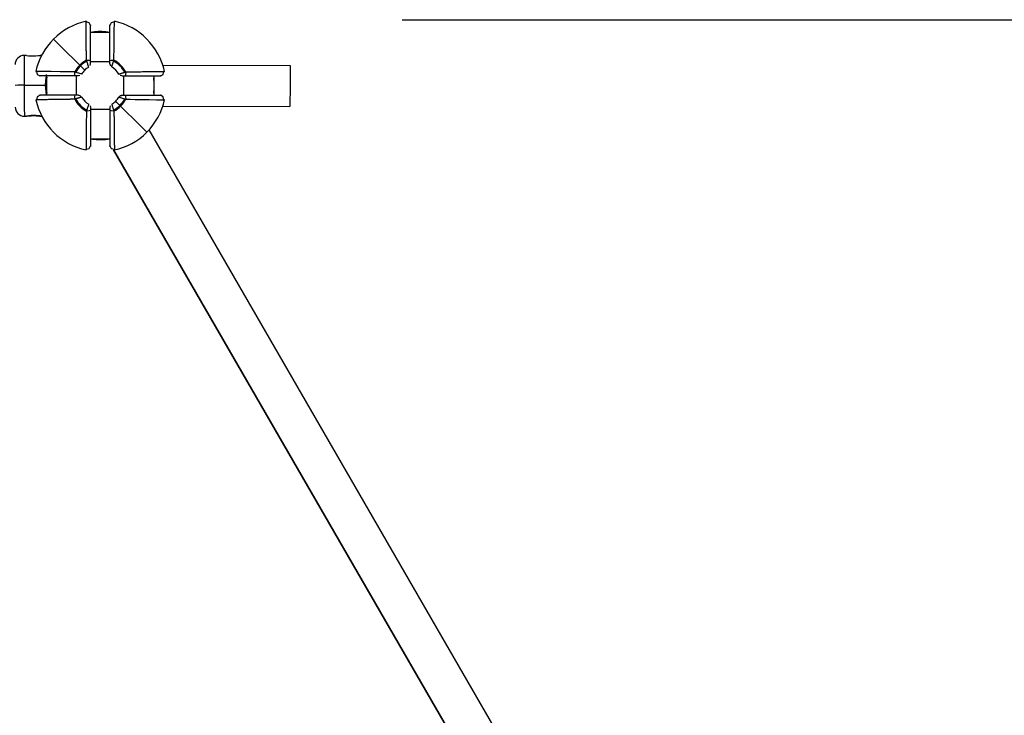
# Model space of a CAD drawing. Units: inches. Extents: x 95 to 201, y 43 to 166.
# Drawn here: x 128 to 137, y 71 to 77 of the extents above; entities that cross this region are included whole.
import ezdxf

# ---------------------------------------------------------------- set-up
doc = ezdxf.new("R2010")
doc.units = ezdxf.units.IN
doc.header["$MEASUREMENT"] = 0
doc.layers.add('Ebene 1', color=7, linetype='Continuous')

# ---------------------------------------------------------------- blocks, each defined once
blk = doc.blocks.new('block 2')
at = {"layer": 'Ebene 1', "color": 179, "lineweight": 25, "true_color": 0x1a171b}
for points in [[(128.9828, 76.7805), (128.9828, 76.7802), (128.9828, 76.7798), (128.9828, 76.7795), (128.9828, 76.7795), (128.9828, 76.7791), (128.9828, 76.7788), (128.9828, 76.7784), (128.9828, 76.7781), (128.9828, 76.7777), (128.9828, 76.7774), (128.9828, 76.7774), (128.9828, 76.7771), (128.9828, 76.7767), (128.9828, 76.7764), (128.9828, 76.776), (128.9828, 76.7757), (128.9828, 76.7753), (128.9828, 76.775), (128.9828, 76.7746)], [(128.9871, 76.4608), (128.9871, 76.4615), (128.9871, 76.4629), (128.9871, 76.4642), (128.9871, 76.4653), (128.9871, 76.4663), (128.9871, 76.4677), (128.9868, 76.4687), (128.9868, 76.4698), (128.9868, 76.4708), (128.9868, 76.4722), (128.9868, 76.4732), (128.9868, 76.4742), (128.9868, 76.4756), (128.9868, 76.477), (128.9868, 76.478), (128.9868, 76.4794), (128.9868, 76.4804), (128.9868, 76.4818), (128.9864, 76.4828), (128.9864, 76.4839), (128.9864, 76.4853), (128.9864, 76.4863), (128.9864, 76.4877), (128.9864, 76.4887), (128.9864, 76.4904), (128.9864, 76.4915), (128.9864, 76.4928), (128.9864, 76.4939), (128.9864, 76.4952), (128.9864, 76.4963), (128.9859, 76.4977), (128.9859, 76.4987), (128.9859, 76.5001), (128.9859, 76.5011), (128.9859, 76.5028), (128.9859, 76.5035), (128.9859, 76.5049), (128.9859, 76.5063), (128.9859, 76.5076), (128.9859, 76.509), (128.9859, 76.5101), (128.9859, 76.5114), (128.9859, 76.5128), (128.9859, 76.5138), (128.9858, 76.5152), (128.9858, 76.5166), (128.9858, 76.5176), (128.9858, 76.519), (128.9858, 76.5204), (128.9858, 76.5221), (128.9858, 76.5231), (128.9858, 76.5245), (128.9858, 76.5318), (128.9852, 76.539), (128.9852, 76.5466), (128.9852, 76.5542), (128.9851, 76.5617), (128.9851, 76.5693), (128.9851, 76.5772), (128.9845, 76.5852), (128.9845, 76.5979), (128.9844, 76.6107), (128.9844, 76.6241), (128.9839, 76.6365), (128.9839, 76.6499), (128.9839, 76.6627), (128.9837, 76.6758), (128.9837, 76.6882), (128.9837, 76.6982), (128.9837, 76.7075), (128.9832, 76.7171), (128.9832, 76.7261), (128.9832, 76.7347), (128.9832, 76.7426), (128.9832, 76.7498), (128.9832, 76.7564), (128.9832, 76.7574), (128.9832, 76.7581), (128.9832, 76.7584), (128.9832, 76.7591), (128.9832, 76.7598), (128.9832, 76.7605), (128.9832, 76.7609), (128.9828, 76.7616), (128.9828, 76.7622), (128.9828, 76.7626), (128.9828, 76.7633), (128.9828, 76.764), (128.9828, 76.7643), (128.9828, 76.765), (128.9828, 76.7653), (128.9828, 76.766), (128.9828, 76.7664), (128.9828, 76.7671), (128.9828, 76.7674), (128.9828, 76.7678), (128.9828, 76.7684), (128.9828, 76.7688), (128.9828, 76.7691), (128.9828, 76.7702), (128.9828, 76.7705), (128.9828, 76.7709), (128.9828, 76.7712), (128.9828, 76.7719), (128.9828, 76.7722), (128.9828, 76.7726), (128.9828, 76.7729), (128.9828, 76.7733), (128.9828, 76.7736), (128.9828, 76.774), (128.9828, 76.7743), (128.9828, 76.7746), (128.9828, 76.775), (128.9828, 76.7753), (128.9828, 76.7757), (128.9828, 76.776), (128.9828, 76.7764), (128.9828, 76.7767), (128.9828, 76.7767), (128.9828, 76.7771), (128.9828, 76.7774), (128.9828, 76.7777), (128.9828, 76.7781), (128.9828, 76.7788), (128.9828, 76.7791), (128.9828, 76.7795), (128.9828, 76.7795), (128.9828, 76.7798), (128.9828, 76.7802), (128.9828, 76.7805)], [(129.2116, 76.4608), (129.2118, 76.4629), (129.2118, 76.4653), (129.2123, 76.4811), (129.2124, 76.497), (129.2131, 76.5397), (129.2138, 76.5807), (129.215, 76.6541), (129.2154, 76.7137), (129.2157, 76.7557), (129.2157, 76.7777), (129.2157, 76.7798), (129.2157, 76.7805)], [(129.2157, 76.7805), (129.2157, 76.7791), (129.2157, 76.7753), (129.2157, 76.775), (129.2157, 76.7743)], [(131.5832, 76.7932), (191.9566, 76.7932)], [(129.0192, 76.7457), (129.0083, 76.7684), (128.9828, 76.7743)], [(129.0192, 76.4563), (129.0192, 76.4587), (129.0192, 76.4608), (129.0192, 76.4753), (129.0192, 76.4904), (129.0192, 76.5294), (129.0192, 76.5672), (129.0192, 76.6348), (129.0192, 76.6899), (129.0192, 76.7288), (129.0192, 76.7488), (129.0192, 76.7512), (129.0192, 76.7464), (129.0192, 76.746), (129.0192, 76.7457)], [(129.2157, 76.7743), (129.1906, 76.7684), (129.1794, 76.7457)], [(129.1794, 76.4563), (129.1794, 76.4587), (129.1794, 76.4608), (129.1794, 76.4753), (129.1794, 76.4904), (129.1794, 76.5294), (129.1794, 76.5672), (129.1794, 76.6348), (129.1794, 76.6899), (129.1794, 76.7288), (129.1794, 76.7488), (129.1794, 76.7512), (129.1794, 76.7464), (129.1794, 76.746), (129.1794, 76.7457)], [(128.7158, 76.6341), (128.7768, 76.5731), (128.931, 76.4191)], [(129.0192, 76.6909), (129.1794, 76.6909)], [(128.4738, 76.499), (128.4742, 76.4277), (128.4748, 76.2541)], [(128.4933, 76.499), (128.4738, 76.499)], [(128.4924, 76.499), (128.5102, 76.497), (128.5286, 76.4956), (128.5498, 76.4949)], [(128.5498, 76.4949), (128.5708, 76.4956), (128.5892, 76.4973), (128.6068, 76.4994)], [(128.6175, 76.4994), (128.6064, 76.4994)], [(128.9871, 76.4608), (129.0097, 76.4594), (129.0192, 76.4563)], [(129.0192, 76.4294), (129.0192, 76.4298), (129.0192, 76.4308), (129.0192, 76.4329), (129.0192, 76.4356), (129.0192, 76.4387), (129.0192, 76.4425), (129.0192, 76.447), (129.0192, 76.448), (129.0192, 76.4494), (129.0192, 76.4529), (129.0192, 76.4563)], [(129.1794, 76.4563), (129.1888, 76.4594), (129.2116, 76.4608)], [(129.1794, 76.4294), (129.1794, 76.4308), (129.1794, 76.4332), (129.1794, 76.4363), (129.1794, 76.4398), (129.1794, 76.4432), (129.1794, 76.447), (129.1794, 76.448), (129.1794, 76.4494), (129.1794, 76.4529), (129.1794, 76.4563)], [(129.2093, 76.4529), (129.2104, 76.4567), (129.2116, 76.4608)], [(128.931, 76.4191), (128.9337, 76.416), (128.9367, 76.4133)], [(128.9367, 76.4133), (128.9616, 76.3888), (128.972, 76.3781)], [(129.005, 76.4043), (129.005, 76.4046), (129.0047, 76.405), (129.0047, 76.405), (129.0047, 76.4053), (129.0047, 76.4057), (129.0044, 76.406), (129.0044, 76.4064), (129.0044, 76.4067), (129.004, 76.4071), (129.004, 76.4071), (129.004, 76.4074), (129.0037, 76.4077), (129.0037, 76.4081), (129.0033, 76.4091), (129.003, 76.4102), (129.0026, 76.4112), (129.0023, 76.4126), (129.0016, 76.4139), (129.0013, 76.4153), (129.0006, 76.4174), (128.9999, 76.4191), (128.9987, 76.4222), (128.9976, 76.4257), (128.9963, 76.4298), (128.9949, 76.435), (128.9942, 76.4367), (128.9938, 76.4384), (128.9926, 76.4408), (128.992, 76.4436), (128.9916, 76.4446), (128.9916, 76.4453), (128.9913, 76.4467), (128.9909, 76.4474), (128.9906, 76.4484), (128.9906, 76.4491), (128.9902, 76.4498), (128.9899, 76.4505), (128.9899, 76.4511), (128.9895, 76.4518), (128.9895, 76.4522), (128.9892, 76.4529)], [(129.0164, 76.4167), (129.0192, 76.4294)], [(129.1794, 76.4453), (129.0192, 76.4453)], [(129.1794, 76.4294), (129.1837, 76.4146)], [(129.1938, 76.4043), (129.1938, 76.4046), (129.1945, 76.4071), (129.1962, 76.4112), (129.1983, 76.4174), (129.2009, 76.4253), (129.203, 76.4322), (129.2056, 76.4398), (129.2062, 76.4425), (129.2069, 76.4449), (129.2083, 76.4491), (129.2093, 76.4529)], [(129.615, 76.4188), (130.6609, 76.4167)], [(130.6609, 76.4167), (130.6608, 76.2482), (130.6602, 76.0798)], [(128.8895, 76.3633), (128.8872, 76.3633), (128.8852, 76.3633), (128.869, 76.3636), (128.8529, 76.364), (128.8107, 76.3647), (128.7697, 76.3654), (128.6964, 76.3664), (128.6364, 76.3667), (128.594, 76.3671), (128.5727, 76.3671), (128.5704, 76.3671), (128.5698, 76.3671)], [(128.5698, 76.3671), (128.5708, 76.3671), (128.5751, 76.3671), (128.5754, 76.3671), (128.5758, 76.3671)], [(128.5758, 76.3671), (128.5818, 76.3419), (128.6047, 76.3306)], [(128.8936, 76.3306), (128.8915, 76.3306), (128.8895, 76.3306), (128.8746, 76.3306), (128.8602, 76.3306), (128.8206, 76.3306), (128.7828, 76.3306), (128.7155, 76.3306), (128.6604, 76.3306), (128.6216, 76.3306), (128.6015, 76.3306), (128.599, 76.3306), (128.604, 76.3306), (128.6044, 76.3306), (128.6047, 76.3306)], [(128.6502, 76.2537), (128.6519, 76.293), (128.6566, 76.3299), (128.6586, 76.3412)], [(128.6593, 76.1711), (128.6593, 76.3306)], [(128.8976, 76.3609), (128.8933, 76.3619), (128.8895, 76.3633)], [(128.8936, 76.3306), (128.8903, 76.3402), (128.8895, 76.3633)], [(128.9205, 76.3306), (128.9189, 76.3306), (128.9169, 76.3306), (128.9141, 76.3306), (128.9101, 76.3306), (128.907, 76.3306), (128.9034, 76.3306), (128.902, 76.3306), (128.901, 76.3306), (128.8976, 76.3306), (128.8936, 76.3306)], [(128.9461, 76.3454), (128.9458, 76.3454), (128.943, 76.3464), (128.9387, 76.3478), (128.9329, 76.3499), (128.9249, 76.3523), (128.9181, 76.3543), (128.9101, 76.3571), (128.9077, 76.3578), (128.9053, 76.3585), (128.9013, 76.3599), (128.8976, 76.3609)], [(128.905, 76.1711), (128.905, 76.3306)], [(128.933, 76.3337), (128.9205, 76.3306)], [(129.2527, 76.3454), (129.2531, 76.3454), (129.2534, 76.3454), (129.2534, 76.3454), (129.2538, 76.3457), (129.2541, 76.3457), (129.2545, 76.3457), (129.2548, 76.3461), (129.2548, 76.3461), (129.2552, 76.3461), (129.2555, 76.3464), (129.2558, 76.3464), (129.2564, 76.3464), (129.2565, 76.3464), (129.2577, 76.3471), (129.2586, 76.3475), (129.2598, 76.3478), (129.2612, 76.3481), (129.2626, 76.3485), (129.2639, 76.3492), (129.2658, 76.3499), (129.2676, 76.3502), (129.2707, 76.3512), (129.2743, 76.3523), (129.2786, 76.3537), (129.2831, 76.3554), (129.2848, 76.3557), (129.287, 76.3564), (129.2894, 76.3571), (129.2922, 76.3578), (129.2931, 76.3585), (129.2941, 76.3585), (129.2951, 76.3592), (129.2958, 76.3595), (129.2965, 76.3595), (129.2975, 76.3599), (129.2982, 76.3602), (129.2989, 76.3602), (129.2998, 76.3605), (129.3005, 76.3605), (129.3006, 76.3609), (129.3013, 76.3609)], [(129.2781, 76.3306), (129.2633, 76.3347)], [(129.2781, 76.3306), (129.2786, 76.3306), (129.2796, 76.3306), (129.2813, 76.3306), (129.2841, 76.3306), (129.2874, 76.3306), (129.2912, 76.3306), (129.2955, 76.3306), (129.2965, 76.3306), (129.2975, 76.3306), (129.3013, 76.3306), (129.3049, 76.3306)], [(129.2941, 76.1711), (129.2941, 76.3306)], [(129.3013, 76.3609), (129.3018, 76.3612), (129.302, 76.3612), (129.3025, 76.3612), (129.3029, 76.3612), (129.3032, 76.3616), (129.3036, 76.3616), (129.3039, 76.3616), (129.3043, 76.3619), (129.3046, 76.3619), (129.3049, 76.3619), (129.3053, 76.3623), (129.3056, 76.3623), (129.306, 76.3623), (129.3063, 76.3623), (129.3067, 76.3626), (129.3072, 76.3626), (129.3074, 76.3626), (129.3079, 76.363), (129.308, 76.363), (129.3086, 76.363), (129.3087, 76.363), (129.3092, 76.3633)], [(129.3092, 76.3633), (129.308, 76.3402), (129.3049, 76.3306)], [(129.3049, 76.3306), (129.3072, 76.3306), (129.3092, 76.3306), (129.3241, 76.3306), (129.3389, 76.3306), (129.378, 76.3306), (129.4157, 76.3306), (129.4836, 76.3306), (129.5385, 76.3306), (129.5773, 76.3306), (129.5974, 76.3306), (129.5995, 76.3306), (129.5948, 76.3306), (129.5947, 76.3306), (129.5942, 76.3306)], [(129.3092, 76.3633), (129.3103, 76.3633), (129.3117, 76.3633), (129.3127, 76.3633), (129.3137, 76.3633), (129.3148, 76.3633), (129.316, 76.3633), (129.3173, 76.3633), (129.3184, 76.3633), (129.3194, 76.3633), (129.3208, 76.3633), (129.3218, 76.3636), (129.3229, 76.3636), (129.3244, 76.3636), (129.3254, 76.3636), (129.3265, 76.3636), (129.3279, 76.3636), (129.3289, 76.3636), (129.3299, 76.3636), (129.3315, 76.3636), (129.3325, 76.3636), (129.3339, 76.3636), (129.3349, 76.3636), (129.3359, 76.364), (129.3373, 76.364), (129.3385, 76.364), (129.3399, 76.364), (129.3409, 76.364), (129.3423, 76.364), (129.3434, 76.364), (129.3447, 76.364), (129.3459, 76.364), (129.3473, 76.364), (129.3487, 76.364), (129.3497, 76.364), (129.3513, 76.364), (129.3521, 76.3643), (129.3537, 76.3643), (129.3547, 76.3643), (129.3561, 76.3643), (129.3575, 76.3643), (129.3585, 76.3643), (129.3601, 76.3643), (129.3614, 76.3643), (129.3625, 76.3643), (129.3639, 76.3643), (129.3652, 76.3643), (129.3663, 76.3643), (129.3676, 76.3643), (129.3692, 76.3643), (129.3702, 76.3647), (129.3716, 76.3647), (129.373, 76.3647), (129.3804, 76.3647), (129.3875, 76.3647), (129.3949, 76.365), (129.4026, 76.365), (129.4102, 76.365), (129.4178, 76.3654), (129.4255, 76.3654), (129.4334, 76.3654), (129.4464, 76.3657), (129.4591, 76.3657), (129.4725, 76.3661), (129.4853, 76.3661), (129.4986, 76.3664), (129.5113, 76.3664), (129.5244, 76.3664), (129.5366, 76.3667), (129.5466, 76.3667), (129.5561, 76.3667), (129.5657, 76.3667), (129.5745, 76.3667), (129.583, 76.3671), (129.5911, 76.3671), (129.5985, 76.3671), (129.6052, 76.3671), (129.6059, 76.3671), (129.6066, 76.3671), (129.6069, 76.3671), (129.6076, 76.3671), (129.6083, 76.3671), (129.609, 76.3671), (129.6093, 76.3671), (129.61, 76.3671), (129.6109, 76.3671), (129.6112, 76.3671), (129.6119, 76.3671), (129.6126, 76.3671), (129.6129, 76.3671), (129.6136, 76.3671), (129.614, 76.3671), (129.6147, 76.3671), (129.615, 76.3671), (129.6153, 76.3671), (129.616, 76.3671), (129.6165, 76.3671), (129.6172, 76.3671), (129.6176, 76.3671), (129.6179, 76.3671), (129.6186, 76.3671), (129.619, 76.3671), (129.6193, 76.3671), (129.6197, 76.3671), (129.6203, 76.3671), (129.6207, 76.3671), (129.621, 76.3671), (129.6214, 76.3671), (129.6217, 76.3671), (129.6221, 76.3671), (129.6224, 76.3671), (129.6228, 76.3671), (129.6233, 76.3671), (129.6234, 76.3671), (129.624, 76.3671), (129.6241, 76.3671), (129.6246, 76.3671), (129.6248, 76.3671), (129.6248, 76.3671), (129.6253, 76.3671), (129.6255, 76.3671), (129.626, 76.3671), (129.626, 76.3671), (129.6267, 76.3671), (129.6271, 76.3671), (129.6274, 76.3671), (129.6277, 76.3671), (129.6281, 76.3671), (129.6284, 76.3671), (129.6288, 76.3671), (129.6288, 76.3671)], [(129.5392, 76.3306), (129.5392, 76.1711)], [(129.5942, 76.3306), (129.6172, 76.3419), (129.6228, 76.3671)], [(129.6291, 76.3671), (129.6288, 76.3671), (129.6284, 76.3671), (129.6281, 76.3671), (129.6277, 76.3671), (129.6277, 76.3671), (129.6274, 76.3671), (129.6271, 76.3671), (129.6267, 76.3671), (129.6264, 76.3671), (129.626, 76.3671), (129.6255, 76.3671), (129.6255, 76.3671), (129.6253, 76.3671), (129.6248, 76.3671), (129.6246, 76.3671), (129.6241, 76.3671), (129.624, 76.3671), (129.6234, 76.3671), (129.6233, 76.3671)], [(128.4748, 76.2541), (128.4216, 76.2534), (128.3997, 76.2524)], [(128.4748, 76.2541), (128.6502, 76.2548)], [(128.4748, 76.2541), (128.4752, 76.0739), (128.4755, 75.9992)], [(128.6576, 76.1752), (128.6502, 76.2548)], [(128.6549, 76.2537), (128.6502, 76.2537)], [(128.8895, 76.1387), (128.8883, 76.1387), (128.8872, 76.1387), (128.8862, 76.1387), (128.8852, 76.1387), (128.8838, 76.1387), (128.8827, 76.1387), (128.8815, 76.1387), (128.8807, 76.138), (128.8791, 76.138), (128.8781, 76.138), (128.8771, 76.138), (128.8755, 76.138), (128.8746, 76.138), (128.8734, 76.138), (128.8721, 76.138), (128.871, 76.138), (128.8697, 76.138), (128.8686, 76.138), (128.8676, 76.138), (128.866, 76.138), (128.865, 76.138), (128.8636, 76.138), (128.8626, 76.138), (128.8612, 76.138), (128.8602, 76.138), (128.859, 76.138), (128.8576, 76.138), (128.8566, 76.138), (128.8552, 76.138), (128.8542, 76.138), (128.8528, 76.138), (128.8512, 76.138), (128.8502, 76.1373), (128.8488, 76.1373), (128.8478, 76.1373), (128.8462, 76.1373), (128.8454, 76.1373), (128.8438, 76.1373), (128.8424, 76.1373), (128.8414, 76.1373), (128.84, 76.1373), (128.839, 76.1373), (128.8374, 76.1373), (128.8361, 76.1373), (128.835, 76.1373), (128.8337, 76.1373), (128.8323, 76.1373), (128.8312, 76.1373), (128.8299, 76.1373), (128.8283, 76.1373), (128.8269, 76.1373), (128.8259, 76.1373), (128.8185, 76.1373), (128.8111, 76.1366), (128.8037, 76.1366), (128.7963, 76.1366), (128.7885, 76.1363), (128.7808, 76.1363), (128.773, 76.1363), (128.7653, 76.1359), (128.7522, 76.1359), (128.7394, 76.1356), (128.7263, 76.1356), (128.7132, 76.1356), (128.7003, 76.1352), (128.6876, 76.1352), (128.6745, 76.1352), (128.6623, 76.1349), (128.6519, 76.1349), (128.6424, 76.1349), (128.633, 76.1349), (128.624, 76.1345), (128.6156, 76.1345), (128.6078, 76.1345), (128.6006, 76.1345), (128.5937, 76.1345), (128.593, 76.1345), (128.5923, 76.1345), (128.5916, 76.1345), (128.5909, 76.1345), (128.5906, 76.1345), (128.5899, 76.1345), (128.5892, 76.1345), (128.5885, 76.1345), (128.5882, 76.1345), (128.5873, 76.1345), (128.587, 76.1345), (128.5863, 76.1345), (128.5856, 76.1345), (128.5853, 76.1345), (128.5846, 76.1345), (128.5842, 76.1345), (128.5835, 76.1345), (128.5832, 76.1345), (128.5828, 76.1345), (128.5822, 76.1345), (128.5818, 76.1345), (128.5811, 76.1345), (128.5806, 76.1345), (128.5803, 76.1342), (128.5799, 76.1342), (128.5792, 76.1342), (128.5789, 76.1342), (128.5785, 76.1342), (128.5782, 76.1342), (128.5779, 76.1342), (128.5775, 76.1342), (128.5768, 76.1342), (128.5765, 76.1342), (128.5761, 76.1342), (128.5758, 76.1342), (128.5754, 76.1342), (128.5751, 76.1342), (128.5751, 76.1342), (128.5748, 76.1342), (128.5742, 76.1342), (128.5741, 76.1342), (128.5735, 76.1342), (128.5734, 76.1342), (128.5734, 76.1342), (128.5729, 76.1342), (128.5722, 76.1342), (128.5718, 76.1342), (128.5715, 76.1342), (128.5711, 76.1342), (128.5708, 76.1342), (128.5704, 76.1342), (128.5701, 76.1342), (128.5701, 76.1342), (128.5698, 76.1342)], [(128.5698, 76.1342), (128.5701, 76.1342), (128.5701, 76.1342), (128.5704, 76.1342), (128.5708, 76.1342), (128.5711, 76.1342), (128.5711, 76.1342), (128.5715, 76.1342), (128.5718, 76.1342), (128.5722, 76.1342), (128.5727, 76.1342), (128.5729, 76.1342), (128.5734, 76.1342), (128.5735, 76.1342), (128.5741, 76.1342), (128.5742, 76.1342), (128.5748, 76.1342), (128.5751, 76.1342), (128.5754, 76.1342), (128.5758, 76.1342)], [(128.6047, 76.1711), (128.5818, 76.1597), (128.5758, 76.1342)], [(128.8936, 76.1711), (128.8915, 76.1711), (128.8895, 76.1711), (128.8746, 76.1711), (128.8602, 76.1711), (128.8206, 76.1711), (128.7828, 76.1711), (128.7155, 76.1711), (128.6604, 76.1711), (128.6216, 76.1711), (128.6015, 76.1711), (128.599, 76.1711), (128.604, 76.1711), (128.6044, 76.1711), (128.6047, 76.1711)], [(128.8895, 76.1387), (128.8903, 76.1611), (128.8936, 76.1711)], [(128.8976, 76.1411), (128.897, 76.1407), (128.8964, 76.1407), (128.8962, 76.1407), (128.8957, 76.1404), (128.8953, 76.1404), (128.895, 76.1404), (128.8946, 76.1401), (128.8943, 76.1401), (128.8939, 76.1401), (128.8936, 76.1401), (128.8933, 76.1397), (128.8929, 76.1397), (128.8926, 76.1397), (128.8922, 76.1394), (128.8919, 76.1394), (128.8915, 76.1394), (128.891, 76.139), (128.8908, 76.139), (128.8903, 76.139), (128.8902, 76.139), (128.8896, 76.1387), (128.8895, 76.1387)], [(128.9205, 76.1711), (128.9201, 76.1711), (128.9189, 76.1711), (128.9172, 76.1711), (128.9148, 76.1711), (128.9117, 76.1711), (128.9077, 76.1711), (128.9034, 76.1711), (128.902, 76.1711), (128.901, 76.1711), (128.8976, 76.1711), (128.8936, 76.1711)], [(128.9461, 76.1566), (128.9458, 76.1566), (128.9454, 76.1566), (128.9451, 76.1562), (128.9448, 76.1562), (128.9448, 76.1562), (128.9444, 76.1559), (128.9441, 76.1559), (128.9437, 76.1559), (128.9434, 76.1556), (128.943, 76.1556), (128.9427, 76.1556), (128.9427, 76.1556), (128.9423, 76.1552), (128.9411, 76.1549), (128.9403, 76.1545), (128.9387, 76.1542), (128.9377, 76.1538), (128.9363, 76.1528), (128.9344, 76.1528), (128.933, 76.1521), (128.9313, 76.1514), (128.9282, 76.1504), (128.9248, 76.149), (128.9201, 76.1476), (128.9155, 76.1463), (128.9138, 76.1459), (128.912, 76.1452), (128.9091, 76.1445), (128.9067, 76.1435), (128.9057, 76.1435), (128.9044, 76.1432), (128.9038, 76.1428), (128.9027, 76.1425), (128.902, 76.1425), (128.9013, 76.1421), (128.9007, 76.1418), (128.9, 76.1418), (128.8993, 76.1414), (128.8984, 76.1414), (128.8977, 76.1411), (128.8976, 76.1411)], [(128.9205, 76.1711), (128.9317, 76.169)], [(128.9461, 76.1566), (128.9351, 76.1673), (128.9205, 76.1711)], [(128.9344, 76.1673), (128.9461, 76.1566)], [(129.2781, 76.1711), (129.2638, 76.1673), (129.2527, 76.1566)], [(129.2527, 76.1566), (129.2531, 76.1566), (129.2555, 76.1556), (129.2598, 76.1542), (129.2662, 76.1521), (129.2736, 76.1494), (129.281, 76.1469), (129.2884, 76.1449), (129.2908, 76.1438), (129.2937, 76.1432), (129.2975, 76.1421), (129.3013, 76.1411)], [(129.2631, 76.1666), (129.2638, 76.1673), (129.2645, 76.1673), (129.2653, 76.168), (129.2662, 76.1683), (129.2672, 76.169), (129.2689, 76.1693), (129.2707, 76.17), (129.2726, 76.1704), (129.2743, 76.1707), (129.2753, 76.1707), (129.2763, 76.1707), (129.2774, 76.1711), (129.2781, 76.1711)], [(129.2781, 76.1711), (129.2796, 76.1711), (129.2817, 76.1711), (129.2848, 76.1711), (129.2884, 76.1711), (129.2918, 76.1711), (129.2955, 76.1711), (129.2965, 76.1711), (129.2975, 76.1711), (129.3013, 76.1711), (129.3049, 76.1711)], [(129.3013, 76.1411), (129.3053, 76.1397), (129.3092, 76.1387)], [(129.3049, 76.1711), (129.3072, 76.1711), (129.3092, 76.1711), (129.3241, 76.1711), (129.3389, 76.1711), (129.378, 76.1711), (129.4157, 76.1711), (129.4836, 76.1711), (129.5385, 76.1711), (129.5773, 76.1711), (129.5974, 76.1711), (129.5995, 76.1711), (129.5948, 76.1711), (129.5947, 76.1711), (129.5942, 76.1711)], [(129.3049, 76.1711), (129.308, 76.1611), (129.3092, 76.1387)], [(129.3092, 76.1387), (129.3113, 76.1387), (129.3137, 76.1387), (129.3296, 76.138), (129.3454, 76.138), (129.3881, 76.1366), (129.4288, 76.1363), (129.5025, 76.1352), (129.5621, 76.1349), (129.6045, 76.1345), (129.6264, 76.1342), (129.6284, 76.1342), (129.6291, 76.1342)], [(129.6228, 76.1342), (129.6172, 76.1597), (129.5942, 76.1711)], [(129.6291, 76.1342), (129.6277, 76.1342), (129.624, 76.1342), (129.6234, 76.1342), (129.6228, 76.1342)], [(129.005, 76.0977), (129.005, 76.0973), (129.004, 76.0949), (129.0026, 76.0901), (129.0006, 76.0842), (128.998, 76.0763), (128.9956, 76.0694), (128.9932, 76.0615), (128.9925, 76.0591), (128.9916, 76.0567), (128.9906, 76.0529), (128.9892, 76.0491)], [(129.0164, 76.0849), (129.0192, 76.0718)], [(129.0192, 76.0718), (129.0192, 76.0705), (129.0192, 76.0684), (129.0192, 76.0656), (129.0192, 76.0619), (129.0192, 76.0584), (129.0192, 76.055), (129.0192, 76.0539), (129.0192, 76.0525), (129.0192, 76.0491), (129.0192, 76.045)], [(129.0192, 76.0563), (129.1794, 76.0563)], [(129.1821, 76.0849), (129.1794, 76.0718)], [(129.1794, 76.0718), (129.1794, 76.0715), (129.1794, 76.0708), (129.1794, 76.0691), (129.1794, 76.0663), (129.1794, 76.0629), (129.1794, 76.0591), (129.1794, 76.055), (129.1794, 76.0539), (129.1794, 76.0525), (129.1794, 76.0491), (129.1794, 76.045)], [(129.1938, 76.0977), (129.1938, 76.0973), (129.1938, 76.097), (129.1938, 76.0966), (129.1942, 76.0966), (129.1942, 76.0963), (129.1942, 76.096), (129.1945, 76.0956), (129.1945, 76.0953), (129.1945, 76.0949), (129.1945, 76.0946), (129.1949, 76.0946), (129.1949, 76.0939), (129.1949, 76.0939), (129.1952, 76.0925), (129.1956, 76.0915), (129.1962, 76.0904), (129.1966, 76.0891), (129.1969, 76.0877), (129.1976, 76.0863), (129.1981, 76.0846), (129.1988, 76.0829), (129.1999, 76.0798), (129.2009, 76.076), (129.2023, 76.0715), (129.2037, 76.067), (129.2043, 76.0653), (129.205, 76.0632), (129.2057, 76.0608), (129.2066, 76.0581), (129.2069, 76.057), (129.2073, 76.0563), (129.2076, 76.0553), (129.2076, 76.0546), (129.208, 76.0536), (129.2083, 76.0529), (129.2083, 76.0522), (129.2087, 76.0515), (129.209, 76.0505), (129.209, 76.0498), (129.2093, 76.0491), (129.2093, 76.0491)], [(129.2619, 76.088), (129.2369, 76.1132), (129.2266, 76.1239)], [(129.2676, 76.0825), (129.2646, 76.0853), (129.2619, 76.088)], [(129.4829, 75.8672), (129.4217, 75.9282), (129.2676, 76.0825)], [(129.6147, 76.0815), (130.6602, 76.0798)], [(128.4755, 75.9992), (128.495, 75.9992)], [(128.5513, 76.0057), (128.5303, 76.005), (128.5119, 76.0026), (128.499, 76.0005), (128.494, 75.9992), (128.4943, 75.9992)], [(128.495, 75.9992), (128.5119, 76.0012), (128.5303, 76.0029), (128.5513, 76.0036)], [(128.5513, 76.0036), (128.5722, 76.0029), (128.5909, 76.0016), (128.604, 75.9998), (128.6085, 75.9995), (128.604, 76.0009), (128.5909, 76.0029), (128.5727, 76.005), (128.5513, 76.0057)], [(128.6082, 75.9995), (128.6189, 75.9995)], [(128.9871, 76.0412), (128.9871, 76.0388), (128.9871, 76.0367), (128.9868, 76.0205), (128.9859, 76.005), (128.9852, 75.9623), (128.9845, 75.9213), (128.9839, 75.8479), (128.9832, 75.788), (128.9832, 75.7459), (128.9828, 75.7239), (128.9828, 75.7218), (128.9828, 75.7211)], [(128.9892, 76.0491), (128.9882, 76.045), (128.9871, 76.0412)], [(129.0192, 76.045), (129.0097, 76.0422), (128.9871, 76.0412)], [(129.0192, 76.045), (129.0192, 76.0429), (129.0192, 76.0412), (129.0192, 76.0264), (129.0192, 76.0116), (129.0192, 75.9719), (129.0192, 75.9347), (129.0192, 75.8669), (129.0192, 75.8117), (129.0192, 75.7732), (129.0192, 75.7528), (129.0192, 75.7504), (129.0192, 75.7556), (129.0192, 75.7556), (129.0192, 75.7563)], [(129.1794, 76.045), (129.1794, 76.0429), (129.1794, 76.0412), (129.1794, 76.0264), (129.1794, 76.0116), (129.1794, 75.9719), (129.1794, 75.9347), (129.1794, 75.8669), (129.1794, 75.8117), (129.1794, 75.7732), (129.1794, 75.7528), (129.1794, 75.7504), (129.1794, 75.7556), (129.1794, 75.7556), (129.1794, 75.7563)], [(129.2116, 76.0412), (129.1888, 76.0422), (129.1794, 76.045)], [(129.2093, 76.0491), (129.2093, 76.0484), (129.2097, 76.0481), (129.2097, 76.0477), (129.2097, 76.0474), (129.21, 76.0467), (129.21, 76.0463), (129.21, 76.046), (129.2104, 76.0457), (129.2104, 76.0453), (129.2104, 76.045), (129.2104, 76.0446), (129.2107, 76.0443), (129.2107, 76.0439), (129.2107, 76.0436), (129.2111, 76.0432), (129.2111, 76.0429), (129.2111, 76.0426), (129.2111, 76.0422), (129.2116, 76.0419), (129.2116, 76.0415), (129.2116, 76.0412), (129.2116, 76.0412)], [(135.4034, 65.6677), (129.5025, 75.8882)], [(129.1794, 75.8107), (129.0192, 75.8107)], [(128.9828, 75.727), (129.0083, 75.7332), (129.0192, 75.7563)], [(128.9828, 75.7211), (128.9828, 75.7225), (128.9828, 75.7263), (128.9828, 75.727), (128.9828, 75.727)], [(129.1794, 75.7563), (129.1906, 75.7332), (129.2157, 75.727)], [(129.2157, 75.7211), (129.2157, 75.7215), (129.2157, 75.7215), (129.2157, 75.7218), (129.2157, 75.7222), (129.2157, 75.7225), (129.2157, 75.7229), (129.2157, 75.7232), (129.2157, 75.7235), (129.2157, 75.7239), (129.2157, 75.7239), (129.2157, 75.7242), (129.2157, 75.7249), (129.2157, 75.7249), (129.2157, 75.7256), (129.2157, 75.7256), (129.2157, 75.7263), (129.2157, 75.7263), (129.2157, 75.727), (129.2157, 75.727)], [(129.209, 75.7222), (135.1103, 65.5016)], [(135.1103, 65.5016), (129.2093, 75.7222)]]:
    blk.add_lwpolyline(points, dxfattribs=at)
for points in [[(128.9828, 76.7805), (128.8815, 76.7584), (128.7892, 76.7075), (128.7158, 76.6341)], [(129.6291, 76.3671), (129.5836, 76.5734), (129.4221, 76.735), (129.2157, 76.7805)], [(128.7158, 76.6341), (128.6428, 76.561), (128.592, 76.4684), (128.5698, 76.3671)], [(129.1625, 76.6909), (129.1205, 76.6968), (129.0781, 76.6968), (129.0361, 76.6909)], [(128.4738, 76.499), (128.4328, 76.499), (128.3991, 76.4649), (128.3994, 76.4239)], [(128.9871, 76.4608), (128.9666, 76.4498), (128.9475, 76.4356), (128.931, 76.4191)], [(129.3092, 76.3633), (129.287, 76.4046), (129.2531, 76.4384), (129.2116, 76.4608)], [(128.931, 76.4191), (128.9144, 76.4029), (128.9007, 76.3836), (128.8895, 76.3633)], [(128.9367, 76.4133), (128.9212, 76.3977), (128.9081, 76.3802), (128.8976, 76.3609)], [(128.9892, 76.4529), (128.9703, 76.4422), (128.9522, 76.4291), (128.9367, 76.4133)], [(128.972, 76.3781), (128.9622, 76.3681), (128.9532, 76.3571), (128.9461, 76.3454)], [(129.005, 76.4043), (128.9932, 76.3967), (128.9821, 76.3881), (128.972, 76.3781)], [(129.2527, 76.3454), (129.2379, 76.3692), (129.2178, 76.3895), (129.1938, 76.4043)], [(129.3013, 76.3609), (129.2803, 76.3995), (129.2483, 76.4315), (129.2093, 76.4529)], [(128.6604, 76.3216), (128.6535, 76.2772), (128.653, 76.232), (128.6593, 76.1879)], [(129.5392, 76.1879), (129.5456, 76.2296), (129.5456, 76.2723), (129.5392, 76.3137)], [(128.5698, 76.1342), (128.6149, 75.9282), (128.7768, 75.7663), (128.9828, 75.7211)], [(128.8895, 76.1387), (128.9117, 76.0973), (128.9458, 76.0629), (128.9871, 76.0412)], [(128.8976, 76.1411), (128.9187, 76.1018), (128.9504, 76.0701), (128.9892, 76.0491)], [(128.9461, 76.1566), (128.9609, 76.1325), (128.9811, 76.1125), (129.005, 76.0977)], [(129.2266, 76.1239), (129.2366, 76.1335), (129.2453, 76.1445), (129.2527, 76.1566)], [(129.2619, 76.088), (129.2774, 76.1039), (129.2908, 76.1215), (129.3013, 76.1411)], [(129.2676, 76.0825), (129.2841, 76.0991), (129.2982, 76.118), (129.3092, 76.1387)], [(129.4829, 75.8672), (129.5561, 75.9406), (129.6069, 76.0336), (129.6291, 76.1342)], [(128.4004, 76.0739), (128.4004, 76.0326), (128.4345, 75.9988), (128.4755, 75.9992)], [(129.1938, 76.0977), (129.2056, 76.1049), (129.2167, 76.1135), (129.2266, 76.1239)], [(129.2093, 76.0491), (129.2288, 76.0594), (129.2464, 76.0725), (129.2619, 76.088)], [(129.2116, 76.0412), (129.2322, 76.0522), (129.251, 76.066), (129.2676, 76.0825)], [(129.0361, 75.8107), (129.077, 75.8052), (129.1187, 75.8048), (129.1596, 75.8104)], [(129.2157, 75.7211), (129.3168, 75.7435), (129.4097, 75.7942), (129.4829, 75.8672)]]:
    blk.add_open_spline(points, degree=3, dxfattribs=at)
for points, knots in [([(128.9892, 76.4529), (128.9892, 76.4529), (128.9892, 76.4532), (128.9892, 76.4532), (128.9892, 76.4532), (128.9892, 76.4536), (128.9892, 76.4536), (128.9892, 76.4536), (128.9889, 76.4539), (128.9889, 76.4539), (128.9889, 76.4539), (128.9889, 76.4542), (128.9889, 76.4542), (128.9889, 76.4542), (128.9889, 76.4546), (128.9889, 76.4546), (128.9889, 76.4546), (128.9889, 76.4549), (128.9889, 76.4549), (128.9889, 76.4549), (128.9885, 76.4553), (128.9885, 76.4553), (128.9885, 76.4553), (128.9885, 76.456), (128.9885, 76.456), (128.9885, 76.456), (128.9885, 76.4563), (128.9885, 76.4563), (128.9885, 76.4563), (128.9882, 76.4567), (128.9882, 76.4567), (128.9882, 76.4567), (128.9882, 76.457), (128.9882, 76.457), (128.9882, 76.457), (128.9882, 76.4573), (128.9882, 76.4573), (128.9882, 76.4573), (128.9878, 76.4577), (128.9878, 76.4577), (128.9878, 76.4577), (128.9878, 76.458), (128.9878, 76.458), (128.9878, 76.458), (128.9878, 76.4587), (128.9878, 76.4587), (128.9878, 76.4587), (128.9878, 76.4587), (128.9878, 76.4587), (128.9878, 76.4587), (128.9875, 76.4594), (128.9875, 76.4594), (128.9875, 76.4594), (128.9875, 76.4594), (128.9875, 76.4594), (128.9875, 76.4594), (128.9875, 76.4594), (128.9875, 76.4594), (128.9875, 76.4594), (128.9875, 76.4601), (128.9875, 76.4601), (128.9875, 76.4601), (128.9871, 76.4601), (128.9871, 76.4601), (128.9871, 76.4601), (128.9871, 76.4608), (128.9871, 76.4608)], [0, 0, 0, 0, 1, 1, 1, 2, 2, 2, 3, 3, 3, 4, 4, 4, 5, 5, 5, 6, 6, 6, 7, 7, 7, 8, 8, 8, 9, 9, 9, 10, 10, 10, 11, 11, 11, 12, 12, 12, 13, 13, 13, 14, 14, 14, 15, 15, 15, 16, 16, 16, 17, 17, 17, 18, 18, 18, 19, 19, 19, 20, 20, 20, 21, 21, 21, 22, 22, 22, 22]), ([(129.2116, 76.0412), (129.2116, 76.0412), (129.2118, 76.0398), (129.2118, 76.0398), (129.2118, 76.0398), (129.2118, 76.0388), (129.2118, 76.0388), (129.2118, 76.0388), (129.2118, 76.0377), (129.2118, 76.0377), (129.2118, 76.0377), (129.2118, 76.0367), (129.2118, 76.0367), (129.2118, 76.0367), (129.2118, 76.035), (129.2118, 76.035), (129.2118, 76.035), (129.2118, 76.0343), (129.2118, 76.0343), (129.2118, 76.0343), (129.2118, 76.0329), (129.2118, 76.0329), (129.2118, 76.0329), (129.2118, 76.0319), (129.2118, 76.0319), (129.2118, 76.0319), (129.2118, 76.0305), (129.2118, 76.0305), (129.2118, 76.0305), (129.2118, 76.0295), (129.2118, 76.0295), (129.2118, 76.0295), (129.2118, 76.0284), (129.2118, 76.0284), (129.2118, 76.0284), (129.2123, 76.0271), (129.2123, 76.0271), (129.2123, 76.0271), (129.2123, 76.026), (129.2123, 76.026), (129.2123, 76.026), (129.2123, 76.025), (129.2123, 76.025), (129.2123, 76.025), (129.2123, 76.0236), (129.2123, 76.0236), (129.2123, 76.0236), (129.2123, 76.0226), (129.2123, 76.0226), (129.2123, 76.0226), (129.2123, 76.0215), (129.2123, 76.0215), (129.2123, 76.0215), (129.2123, 76.0198), (129.2123, 76.0198), (129.2123, 76.0198), (129.2123, 76.0188), (129.2123, 76.0188), (129.2123, 76.0188), (129.2123, 76.0174), (129.2123, 76.0174), (129.2123, 76.0174), (129.2123, 76.0164), (129.2123, 76.0164), (129.2123, 76.0164), (129.2123, 76.0153), (129.2123, 76.0153), (129.2123, 76.0153), (129.2123, 76.014), (129.2123, 76.014), (129.2123, 76.014), (129.2123, 76.0129), (129.2123, 76.0129), (129.2123, 76.0129), (129.2124, 76.0116), (129.2124, 76.0116), (129.2124, 76.0116), (129.2124, 76.0105), (129.2124, 76.0105), (129.2124, 76.0105), (129.2124, 76.0091), (129.2124, 76.0091), (129.2124, 76.0091), (129.2124, 76.0081), (129.2124, 76.0081), (129.2124, 76.0081), (129.2124, 76.0064), (129.2124, 76.0064), (129.2124, 76.0064), (129.2124, 76.0057), (129.2124, 76.0057), (129.2124, 76.0057), (129.2124, 76.004), (129.2124, 76.004), (129.2124, 76.004), (129.2124, 76.0029), (129.2124, 76.0029), (129.2124, 76.0029), (129.2124, 76.0016), (129.2124, 76.0016), (129.2124, 76.0016), (129.2124, 76.0005), (129.2124, 76.0005), (129.2124, 76.0005), (129.2124, 75.9992), (129.2124, 75.9992), (129.2124, 75.9992), (129.2124, 75.9978), (129.2124, 75.9978), (129.2124, 75.9978), (129.2124, 75.9967), (129.2124, 75.9967), (129.2124, 75.9967), (129.213, 75.9954), (129.213, 75.9954), (129.213, 75.9954), (129.213, 75.9943), (129.213, 75.9943), (129.213, 75.9943), (129.213, 75.9929), (129.213, 75.9929), (129.213, 75.9929), (129.213, 75.9916), (129.213, 75.9916), (129.213, 75.9916), (129.213, 75.9902), (129.213, 75.9902), (129.213, 75.9902), (129.213, 75.9888), (129.213, 75.9888), (129.213, 75.9888), (129.213, 75.9874), (129.213, 75.9874), (129.213, 75.9874), (129.213, 75.9864), (129.213, 75.9864), (129.213, 75.9864), (129.213, 75.985), (129.213, 75.985), (129.213, 75.985), (129.213, 75.9836), (129.213, 75.9836), (129.213, 75.9836), (129.213, 75.9826), (129.213, 75.9826), (129.213, 75.9826), (129.213, 75.9812), (129.213, 75.9812), (129.213, 75.9812), (129.213, 75.9799), (129.213, 75.9799), (129.213, 75.9799), (129.213, 75.9788), (129.213, 75.9788), (129.213, 75.9788), (129.213, 75.9774), (129.213, 75.9774), (129.213, 75.9774), (129.2131, 75.9699), (129.2131, 75.9699), (129.2131, 75.9699), (129.2131, 75.9623), (129.2131, 75.9623), (129.2131, 75.9623), (129.2136, 75.9551), (129.2136, 75.9551), (129.2136, 75.9551), (129.2136, 75.9475), (129.2136, 75.9475), (129.2136, 75.9475), (129.2136, 75.9399), (129.2136, 75.9399), (129.2136, 75.9399), (129.2138, 75.9327), (129.2138, 75.9327), (129.2138, 75.9327), (129.2138, 75.9244), (129.2138, 75.9244), (129.2138, 75.9244), (129.2138, 75.9168), (129.2138, 75.9168), (129.2138, 75.9168), (129.2143, 75.9034), (129.2143, 75.9034), (129.2143, 75.9034), (129.2143, 75.8913), (129.2143, 75.8913), (129.2143, 75.8913), (129.2147, 75.8779), (129.2147, 75.8779), (129.2147, 75.8779), (129.2147, 75.8651), (129.2147, 75.8651), (129.2147, 75.8651), (129.2147, 75.8517), (129.2147, 75.8517), (129.2147, 75.8517), (129.215, 75.839), (129.215, 75.839), (129.215, 75.839), (129.215, 75.8259), (129.215, 75.8259), (129.215, 75.8259), (129.215, 75.8138), (129.215, 75.8138), (129.215, 75.8138), (129.2154, 75.8035), (129.2154, 75.8035), (129.2154, 75.8035), (129.2154, 75.7938), (129.2154, 75.7938), (129.2154, 75.7938), (129.2154, 75.7845), (129.2154, 75.7845), (129.2154, 75.7845), (129.2154, 75.7759), (129.2154, 75.7759), (129.2154, 75.7759), (129.2154, 75.767), (129.2154, 75.767), (129.2154, 75.767), (129.2157, 75.7594), (129.2157, 75.7594), (129.2157, 75.7594), (129.2157, 75.7518), (129.2157, 75.7518), (129.2157, 75.7518), (129.2157, 75.7452), (129.2157, 75.7452), (129.2157, 75.7452), (129.2157, 75.7446), (129.2157, 75.7446), (129.2157, 75.7446), (129.2157, 75.7439), (129.2157, 75.7439), (129.2157, 75.7439), (129.2157, 75.7432), (129.2157, 75.7432), (129.2157, 75.7432), (129.2157, 75.7428), (129.2157, 75.7428), (129.2157, 75.7428), (129.2157, 75.7421), (129.2157, 75.7421), (129.2157, 75.7421), (129.2157, 75.7415), (129.2157, 75.7415), (129.2157, 75.7415), (129.2157, 75.7404), (129.2157, 75.7404), (129.2157, 75.7404), (129.2157, 75.7401), (129.2157, 75.7401), (129.2157, 75.7401), (129.2157, 75.7394), (129.2157, 75.7394), (129.2157, 75.7394), (129.2157, 75.7387), (129.2157, 75.7387), (129.2157, 75.7387), (129.2157, 75.7384), (129.2157, 75.7384), (129.2157, 75.7384), (129.2157, 75.7377), (129.2157, 75.7377), (129.2157, 75.7377), (129.2157, 75.7373), (129.2157, 75.7373), (129.2157, 75.7373), (129.2157, 75.7366), (129.2157, 75.7366), (129.2157, 75.7366), (129.2157, 75.7363), (129.2157, 75.7363), (129.2157, 75.7363), (129.2157, 75.7356), (129.2157, 75.7356), (129.2157, 75.7356), (129.2157, 75.7353), (129.2157, 75.7353), (129.2157, 75.7353), (129.2157, 75.7346), (129.2157, 75.7346), (129.2157, 75.7346), (129.2157, 75.7342), (129.2157, 75.7342), (129.2157, 75.7342), (129.2157, 75.7335), (129.2157, 75.7335), (129.2157, 75.7335), (129.2157, 75.7332), (129.2157, 75.7332), (129.2157, 75.7332), (129.2157, 75.7328), (129.2157, 75.7328), (129.2157, 75.7328), (129.2157, 75.7322), (129.2157, 75.7322), (129.2157, 75.7322), (129.2157, 75.7318), (129.2157, 75.7318), (129.2157, 75.7318), (129.2157, 75.7315), (129.2157, 75.7315), (129.2157, 75.7315), (129.2157, 75.7311), (129.2157, 75.7311), (129.2157, 75.7311), (129.2157, 75.7304), (129.2157, 75.7304), (129.2157, 75.7304), (129.2157, 75.7301), (129.2157, 75.7301), (129.2157, 75.7301), (129.2157, 75.7297), (129.2157, 75.7297), (129.2157, 75.7297), (129.2157, 75.7294), (129.2157, 75.7294), (129.2157, 75.7294), (129.2157, 75.7291), (129.2157, 75.7291), (129.2157, 75.7291), (129.2157, 75.7287), (129.2157, 75.7287), (129.2157, 75.7287), (129.2157, 75.7284), (129.2157, 75.7284), (129.2157, 75.7284), (129.2157, 75.7277), (129.2157, 75.7277), (129.2157, 75.7277), (129.2157, 75.7277), (129.2157, 75.7277), (129.2157, 75.7277), (129.2157, 75.727), (129.2157, 75.727), (129.2157, 75.727), (129.2157, 75.727), (129.2157, 75.727), (129.2157, 75.727), (129.2157, 75.7263), (129.2157, 75.7263), (129.2157, 75.7263), (129.2157, 75.7263), (129.2157, 75.7263), (129.2157, 75.7263), (129.2157, 75.7256), (129.2157, 75.7256), (129.2157, 75.7256), (129.2157, 75.7256), (129.2157, 75.7256), (129.2157, 75.7256), (129.2157, 75.7249), (129.2157, 75.7249), (129.2157, 75.7249), (129.2157, 75.7249), (129.2157, 75.7249), (129.2157, 75.7249), (129.2157, 75.7249), (129.2157, 75.7249), (129.2157, 75.7249), (129.2157, 75.7242), (129.2157, 75.7242), (129.2157, 75.7242), (129.2157, 75.7239), (129.2157, 75.7239), (129.2157, 75.7239), (129.2157, 75.7232), (129.2157, 75.7232), (129.2157, 75.7232), (129.2157, 75.7229), (129.2157, 75.7229), (129.2157, 75.7229), (129.2157, 75.7225), (129.2157, 75.7225), (129.2157, 75.7225), (129.2157, 75.7222), (129.2157, 75.7222), (129.2157, 75.7222), (129.2157, 75.7218), (129.2157, 75.7218), (129.2157, 75.7218), (129.2157, 75.7215), (129.2157, 75.7215), (129.2157, 75.7215), (129.2157, 75.7215), (129.2157, 75.7215), (129.2157, 75.7215), (129.2157, 75.7211), (129.2157, 75.7211)], [0, 0, 0, 0, 1, 1, 1, 2, 2, 2, 3, 3, 3, 4, 4, 4, 5, 5, 5, 6, 6, 6, 7, 7, 7, 8, 8, 8, 9, 9, 9, 10, 10, 10, 11, 11, 11, 12, 12, 12, 13, 13, 13, 14, 14, 14, 15, 15, 15, 16, 16, 16, 17, 17, 17, 18, 18, 18, 19, 19, 19, 20, 20, 20, 21, 21, 21, 22, 22, 22, 23, 23, 23, 24, 24, 24, 25, 25, 25, 26, 26, 26, 27, 27, 27, 28, 28, 28, 29, 29, 29, 30, 30, 30, 31, 31, 31, 32, 32, 32, 33, 33, 33, 34, 34, 34, 35, 35, 35, 36, 36, 36, 37, 37, 37, 38, 38, 38, 39, 39, 39, 40, 40, 40, 41, 41, 41, 42, 42, 42, 43, 43, 43, 44, 44, 44, 45, 45, 45, 46, 46, 46, 47, 47, 47, 48, 48, 48, 49, 49, 49, 50, 50, 50, 51, 51, 51, 52, 52, 52, 53, 53, 53, 54, 54, 54, 55, 55, 55, 56, 56, 56, 57, 57, 57, 58, 58, 58, 59, 59, 59, 60, 60, 60, 61, 61, 61, 62, 62, 62, 63, 63, 63, 64, 64, 64, 65, 65, 65, 66, 66, 66, 67, 67, 67, 68, 68, 68, 69, 69, 69, 70, 70, 70, 71, 71, 71, 72, 72, 72, 73, 73, 73, 74, 74, 74, 75, 75, 75, 76, 76, 76, 77, 77, 77, 78, 78, 78, 79, 79, 79, 80, 80, 80, 81, 81, 81, 82, 82, 82, 83, 83, 83, 84, 84, 84, 85, 85, 85, 86, 86, 86, 87, 87, 87, 88, 88, 88, 89, 89, 89, 90, 90, 90, 91, 91, 91, 92, 92, 92, 93, 93, 93, 94, 94, 94, 95, 95, 95, 96, 96, 96, 97, 97, 97, 98, 98, 98, 99, 99, 99, 100, 100, 100, 101, 101, 101, 102, 102, 102, 103, 103, 103, 104, 104, 104, 105, 105, 105, 106, 106, 106, 107, 107, 107, 108, 108, 108, 109, 109, 109, 110, 110, 110, 111, 111, 111, 112, 112, 112, 113, 113, 113, 114, 114, 114, 115, 115, 115, 116, 116, 116, 117, 117, 117, 118, 118, 118, 119, 119, 119, 120, 120, 120, 121, 121, 121, 122, 122, 122, 123, 123, 123, 124, 124, 124, 125, 125, 125, 126, 126, 126, 127, 127, 127, 128, 128, 128, 129, 129, 129, 130, 130, 130, 130])]:
    blk.add_open_spline(points, degree=3, knots=knots, dxfattribs=at)

msp = doc.modelspace()

# ---------------------------------------------------------------- block references
at = {"layer": 'Ebene 1'}
msp.add_blockref('block 2', (0, 0), dxfattribs=at)

doc.saveas('drawing.dxf')
